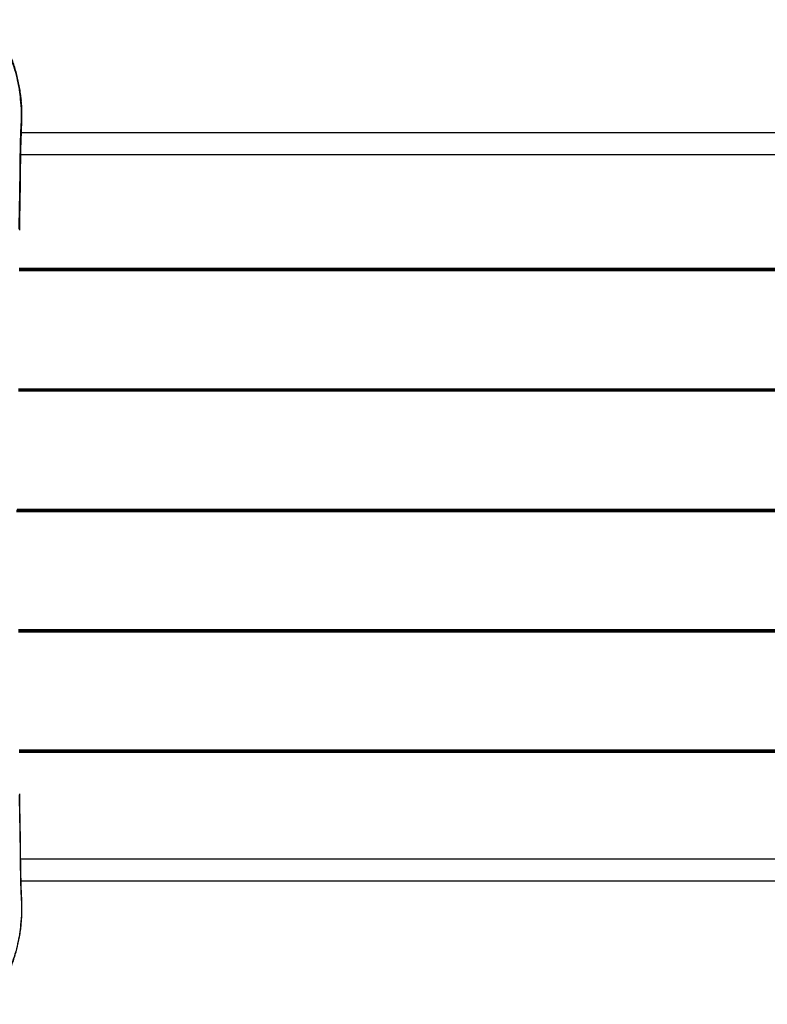
# Model space of a CAD drawing. Units: millimetres. Extents: x 179 to 330, y 168 to 276.
# Drawn here: x 235 to 243, y 209 to 220 of the extents above; entities that cross this region are included whole.
import ezdxf

# ---------------------------------------------------------------- set-up
doc = ezdxf.new("R2010")
doc.units = ezdxf.units.MM

msp = doc.modelspace()

# ---------------------------------------------------------------- linework, layer by layer
at = {"color": 7, "linetype": 'Continuous', "lineweight": 25}
for p, q in [((253.443, 219.0871), (234.5298, 219.0871)), ((253.4429, 219.0895), (234.5299, 219.0895)), ((234.5224, 218.8331), (253.4503, 218.8331)), ((253.4687, 217.4809), (234.504, 217.4809)), ((234.4943, 216.0649), (253.4783, 216.0649)), ((253.5006, 214.6489), (234.4739, 214.6489)), ((234.4941, 213.2329), (253.4784, 213.2329)), ((253.4689, 211.8169), (234.5036, 211.8169)), ((253.4515, 210.5492), (234.521, 210.5492)), ((253.4515, 210.5468), (234.521, 210.5468)), ((234.5257, 210.2928), (253.4465, 210.2928))]:
    msp.add_line(p, q, dxfattribs=at)
at = {"color": 8, "linetype": 'Continuous', "lineweight": 25}
for p, q in [((253.4688, 217.4659), (234.5038, 217.4659)), ((234.5041, 217.4959), (253.4685, 217.4959)), ((234.4936, 216.0799), (253.4785, 216.0799)), ((253.4784, 216.0499), (234.4942, 216.0499)), ((234.4781, 214.6639), (253.4973, 214.6639)), ((253.5009, 214.6339), (234.4715, 214.6339)), ((234.4941, 213.2479), (253.4785, 213.2479)), ((253.4784, 213.2179), (234.4942, 213.2179)), ((234.5035, 211.8319), (253.469, 211.8319)), ((253.4687, 211.8019), (234.5038, 211.8019))]:
    msp.add_line(p, q, dxfattribs=at)
at = {"color": 8, "linetype": 'Continuous', "lineweight": 25, "flags": 128}
for points in [[(234.521, 219.4847), (234.5265, 219.4757), (234.5282, 219.4688)], [(234.521, 209.7756), (234.5265, 209.7846), (234.5282, 209.7915)]]:
    msp.add_lwpolyline(points, dxfattribs=at)
at = {"color": 7, "linetype": 'Continuous', "lineweight": 25}
for points, knots in [([(234.521, 219.4847), (234.5201, 219.4931), (234.5152, 219.5397), (234.5029, 219.6243), (234.4786, 219.7413), (234.4457, 219.8605), (234.4033, 219.9811), (234.3524, 220.0992), (234.2945, 220.2108), (234.2309, 220.3158), (234.1839, 220.3803), (234.1605, 220.4125)], [0, 0, 0, 0, 0.0258062, 0.1425044, 0.2592001, 0.3857851, 0.5127295, 0.6396384, 0.766175, 0.8830884, 1, 1, 1, 1]), ([(234.5281, 219.4687), (234.5261, 219.489), (234.5215, 219.5343), (234.5112, 219.6043), (234.4976, 219.6784), (234.481, 219.7515), (234.4618, 219.8234), (234.4399, 219.8938), (234.4153, 219.9626), (234.3882, 220.03), (234.3584, 220.0965), (234.326, 220.1617), (234.291, 220.2256), (234.2536, 220.2879), (234.2136, 220.3485), (234.183, 220.3922), (234.165, 220.4152), (234.1619, 220.4192)], [0, 0, 0, 0, 0.0607594, 0.1352995, 0.2093753, 0.2827852, 0.3553799, 0.4272161, 0.4974216, 0.5676002, 0.6377281, 0.7077375, 0.7775659, 0.8471573, 0.9164635, 0.9854454, 1, 1, 1, 1]), ([(234.5098, 217.9445), (234.5102, 217.9758), (234.5116, 218.0707), (234.5142, 218.2287), (234.5177, 218.4213), (234.5199, 218.5909), (234.5212, 218.729), (234.5222, 218.8336), (234.5248, 218.944), (234.5283, 219.0485), (234.5318, 219.1399), (234.5342, 219.1955), (234.5357, 219.2375), (234.5365, 219.2856), (234.5358, 219.3481), (234.5329, 219.414), (234.529, 219.4542), (234.5276, 219.4687)], [0, 0, 0, 0, 0.0604268, 0.1838426, 0.3076753, 0.4365834, 0.5163524, 0.578917, 0.64359, 0.736057, 0.7880419, 0.826545, 0.8487302, 0.8708374, 0.9213721, 0.9715927, 1, 1, 1, 1]), ([(234.5283, 219.1923), (234.5283, 219.1923), (234.5295, 219.2162), (234.5311, 219.2644), (234.5311, 219.362), (234.525, 219.4356), (234.521, 219.4847)], [0, 0, 0, 0, 0.000002, 0.2492275, 0.4984221, 1, 1, 1, 1]), ([(234.5032, 217.9577), (234.5051, 218.0618), (234.5088, 218.2701), (234.5138, 218.546), (234.5157, 218.7867), (234.5192, 218.9912), (234.5245, 219.1257), (234.5283, 219.1923), (234.5283, 219.1923)], [0, 0, 0, 0, 0.2495444, 0.4991077, 0.6660934, 0.8330974, 0.9999995, 1, 1, 1, 1]), ([(234.5032, 211.3026), (234.5051, 211.1985), (234.5088, 210.9902), (234.5138, 210.7143), (234.5157, 210.4736), (234.5192, 210.2691), (234.5245, 210.1346), (234.5283, 210.068), (234.5283, 210.068)], [0, 0, 0, 0, 0.2495444, 0.4991077, 0.6660934, 0.8330974, 0.9999995, 1, 1, 1, 1]), ([(234.5277, 209.7916), (234.5292, 209.8081), (234.533, 209.8497), (234.5359, 209.9166), (234.5366, 209.9832), (234.5353, 210.0399), (234.5333, 210.085), (234.5301, 210.1642), (234.526, 210.2727), (234.5227, 210.3957), (234.5213, 210.5034), (234.5206, 210.6022), (234.519, 210.7415), (234.5165, 210.9148), (234.5127, 211.1175), (234.5107, 211.2515), (234.5097, 211.3157)], [0, 0, 0, 0, 0.0323246, 0.0814177, 0.1310318, 0.1634078, 0.1928783, 0.2215234, 0.3227054, 0.4101832, 0.4665995, 0.5363848, 0.6044235, 0.7401664, 0.8755154, 1, 1, 1, 1]), ([(234.5283, 210.068), (234.5283, 210.068), (234.5295, 210.0441), (234.5311, 209.996), (234.5311, 209.8983), (234.525, 209.8248), (234.521, 209.7756)], [0, 0, 0, 0, 0.000002, 0.2492275, 0.4984221, 1, 1, 1, 1]), ([(234.521, 209.7756), (234.5201, 209.7672), (234.5152, 209.7207), (234.5029, 209.636), (234.4786, 209.5191), (234.4457, 209.3998), (234.4033, 209.2792), (234.3524, 209.1611), (234.2945, 209.0496), (234.2309, 208.9445), (234.1839, 208.88), (234.1605, 208.8478)], [0, 0, 0, 0, 0.0258062, 0.1425044, 0.2592001, 0.3857851, 0.5127295, 0.6396384, 0.766175, 0.8830884, 1, 1, 1, 1]), ([(234.162, 208.841), (234.1634, 208.8429), (234.1796, 208.8633), (234.2083, 208.9042), (234.248, 208.9636), (234.2853, 209.025), (234.3204, 209.088), (234.353, 209.1525), (234.3831, 209.2184), (234.4106, 209.2855), (234.4355, 209.3535), (234.4574, 209.4222), (234.4767, 209.4919), (234.4935, 209.5628), (234.5077, 209.635), (234.519, 209.7083), (234.5257, 209.7606), (234.5278, 209.7885), (234.528, 209.7916)], [0, 0, 0, 0, 0.0066877, 0.0745806, 0.1429007, 0.2116268, 0.2807277, 0.3501634, 0.419885, 0.4898366, 0.5599557, 0.6301051, 0.6999145, 0.7713315, 0.84365, 0.9167568, 0.9905061, 1, 1, 1, 1])]:
    msp.add_open_spline(points, degree=3, knots=knots, dxfattribs=at)

doc.saveas('drawing.dxf')
